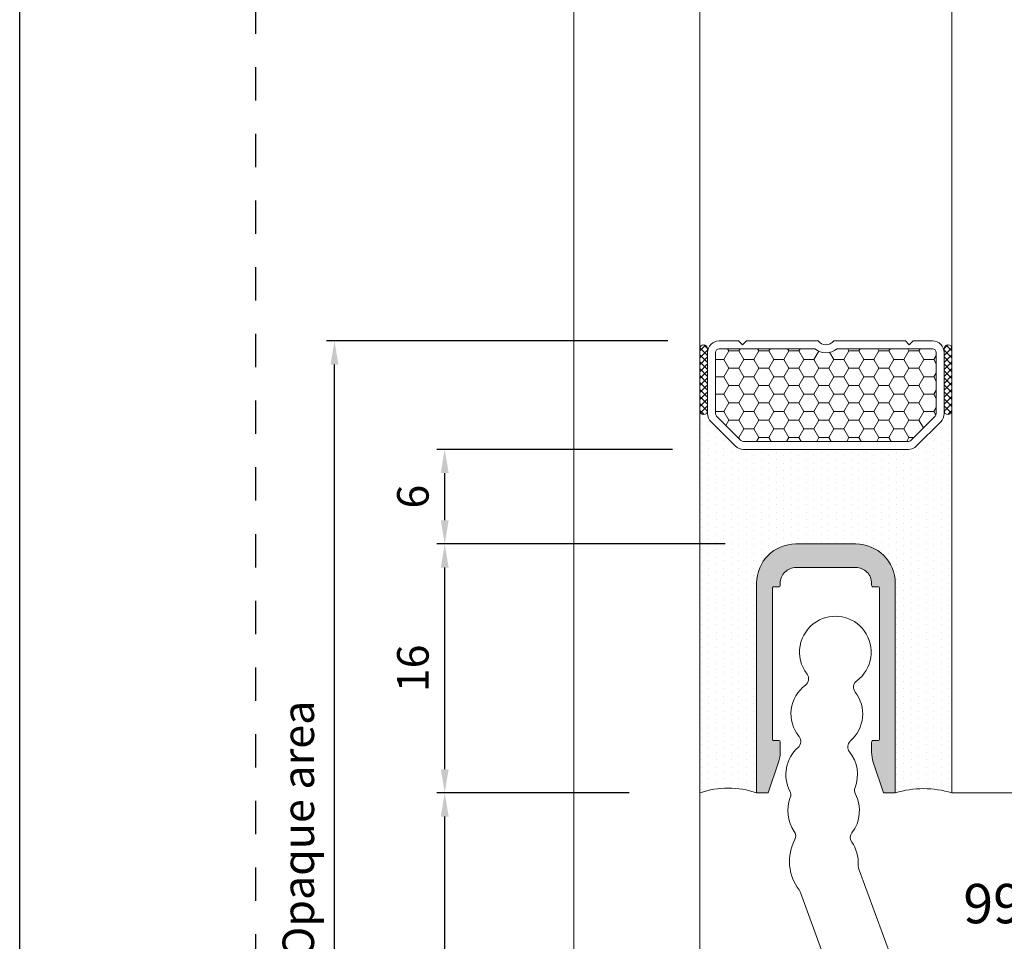
# Model space of a CAD drawing. Units: millimetres. Extents: x -646 to 2242, y -2395 to -1419.
# Drawn here: x -226 to -164, y -1956 to -1898 of the extents above; entities that cross this region are included whole.
import ezdxf
from ezdxf import colors
from ezdxf.entities.mleader import LeaderData, LeaderLine
from ezdxf.math import Vec2, Vec3

# ---------------------------------------------------------------- set-up
doc = ezdxf.new("R2010")
doc.units = ezdxf.units.MM
doc.header["$PDMODE"] = 34
doc.linetypes.add('AI-Linetype-1', pattern=[4.233333, 2.116667, -2.116667])
for name, color, linetype, lineweight in [('00_cotas', 250, 'Continuous', 13), ('00_PERFILES', 7, 'Continuous', 13), ('cotas', 250, 'Continuous', 13), ('juntas', 7, 'Continuous', 15), ('Sombreado perfiles', 250, 'Continuous', 15), ('Vidrio', 7, 'Continuous', 15)]:
    doc.layers.add(name, color=color, linetype=linetype, lineweight=lineweight)
doc.layers.add('Cajetín', color=1, linetype='Continuous', plot=False)
doc.styles.add('catalogos 2', font='arial.ttf', dxfattribs={"height": 2})
doc.styles.add('Catalogos 2.5', font='arial.ttf', dxfattribs={"height": 2.5})
doc.dimstyles.new('1-1', dxfattribs={"dimtxt": 2, "dimasz": 1.5, "dimexe": 0.5, "dimexo": 0.5, "dimgap": 1, "dimtad": 1, "dimzin": 0, "dimdsep": 46, "dimtxsty": 'catalogos 2', "dimcen": 0, "dimclrd": 256, "dimclre": 256, "dimclrt": 256, "dimadec": 0, "dimazin": 0, "dimtp": 0.2, "dimtm": 0.2, "dimtfac": 0.2, "dimtmove": 0, "dimatfit": 3, "dimfxl": 0, "dimtolj": 1, "dimtzin": 0, "dimarcsym": 0})

# ---------------------------------------------------------------- blocks, each defined once
blk = doc.blocks.new('COR-9956')
at = {"layer": 'Sombreado perfiles'}
blk.add_hatch(color=256, dxfattribs=at).paths.add_polyline_path([(15.8, 1.9, 0.414214), (13.3, 4.4), (0, 4.4), (0, 3.666), (1.939, 3.006, 0.082118), (2.583, 2.9), (3.225, 2.9, 0.414214), (3.325, 3), (3.325, 3.3, -0.414214), (3.425, 3.4), (12.975, 3.4, -0.414214), (13.075, 3.3), (13.075, 3, 0.414214), (13.175, 2.9), (13.3, 2.9, -0.414214), (14.3, 1.9), (14.3, -1.9, -0.414214), (13.3, -2.9), (13.175, -2.9, 0.414214), (13.075, -3), (13.075, -3.3, -0.414214), (12.975, -3.4), (3.425, -3.4, -0.414214), (3.325, -3.3), (3.325, -3, 0.414214), (3.225, -2.9), (2.583, -2.9, 0.082118), (1.939, -3.006), (0, -3.666), (0, -4.4), (13.3, -4.4, 0.414214), (15.8, -1.9)])
at = {"layer": '00_PERFILES'}
blk.add_lwpolyline([(13.075, -3, -0.414214), (13.175, -2.9), (13.3, -2.9, 0.414214), (14.3, -1.9), (14.3, 1.9, 0.414214), (13.3, 2.9), (13.175, 2.9, -0.414214), (13.075, 3), (13.075, 3.3, 0.414214), (12.975, 3.4), (3.425, 3.4, 0.414214), (3.325, 3.3), (3.325, 3, -0.414214), (3.225, 2.9), (2.583, 2.9, 1), (2.583, 2.9), (2.583, 2.9, -0.082118), (1.939, 3.006), (0, 3.666), (0, 4.4), (13.3, 4.4, -0.414205), (15.8, 1.9), (15.8, -1.9, -0.414205), (13.3, -4.4), (0, -4.4), (0, -3.666), (1.939, -3.006, -0.082118), (2.583, -2.9), (2.583, -2.9, 1), (2.583, -2.9), (3.225, -2.9, -0.414214), (3.325, -3), (3.325, -3.3, 0.414214), (3.425, -3.4), (12.975, -3.4, 0.414214), (13.075, -3.3), (13.075, -2.994)], format="xyb", dxfattribs=at)
blk = doc.blocks.new('*D147')
at = {"layer": '00_cotas', "lineweight": -2, "transparency": 16777216}
for p, q in [((-184.878, -1918.165), (-206.537, -1918.165)), ((-206.037, -1994.687), (-206.037, -1919.665)), ((-194.338, -1996.187), (-206.537, -1996.187))]:
    blk.add_line(p, q, dxfattribs=at)
at = {"layer": '00_cotas', "transparency": 16777216}
for points in [[(-206.287, -1919.665), (-205.787, -1919.665), (-206.037, -1918.165)], [(-206.287, -1994.687), (-205.787, -1994.687), (-206.037, -1996.187)]]:
    blk.add_solid(points, dxfattribs=at)
at = {"layer": 'Defpoints', "color": 0, "transparency": 16777216}
for p in [(-206.037, -1918.165), (-184.378, -1918.165), (-193.838, -1996.187)]:
    blk.add_point(p, dxfattribs=at)
at = {"layer": '00_cotas', "transparency": 16777216, "insert": (-208.332, -1957.176), "char_height": 2, "attachment_point": 5, "rotation": 90, "style": 'catalogos 2'}
blk.add_mtext('\\A1;Zona opaca/Opaque area', dxfattribs=at)
blk = doc.blocks.new('*D148')
at = {"layer": '00_cotas', "lineweight": -2, "transparency": 16777216}
for p, q in [((-187.338, -1946.848), (-199.537, -1946.848)), ((-199.037, -1994.687), (-199.037, -1948.348)), ((-196.338, -1996.187), (-199.537, -1996.187))]:
    blk.add_line(p, q, dxfattribs=at)
at = {"layer": '00_cotas', "transparency": 16777216}
for points in [[(-199.287, -1948.348), (-198.787, -1948.348), (-199.037, -1946.848)], [(-199.287, -1994.687), (-198.787, -1994.687), (-199.037, -1996.187)]]:
    blk.add_solid(points, dxfattribs=at)
at = {"layer": 'Defpoints', "color": 0, "transparency": 16777216}
for p in [(-199.037, -1946.848), (-186.838, -1946.848), (-195.838, -1996.187)]:
    blk.add_point(p, dxfattribs=at)
at = {"layer": '00_cotas', "transparency": 16777216, "insert": (-201.058, -1971.518), "char_height": 2, "attachment_point": 5, "rotation": 90, "style": 'catalogos 2'}
blk.add_mtext('\\A1;49', dxfattribs=at)
blk = doc.blocks.new('*D149')
at = {"layer": '00_cotas', "lineweight": -2, "transparency": 16777216}
for p, q in [((-181.238, -1931.048), (-199.537, -1931.048)), ((-199.037, -1945.348), (-199.037, -1932.548)), ((-197.074, -1946.848), (-199.537, -1946.848))]:
    blk.add_line(p, q, dxfattribs=at)
at = {"layer": '00_cotas', "transparency": 16777216}
for points in [[(-199.287, -1932.548), (-198.787, -1932.548), (-199.037, -1931.048)], [(-199.287, -1945.348), (-198.787, -1945.348), (-199.037, -1946.848)]]:
    blk.add_solid(points, dxfattribs=at)
at = {"layer": 'Defpoints', "color": 0, "transparency": 16777216}
for p in [(-199.037, -1931.048), (-180.738, -1931.048), (-196.574, -1946.848)]:
    blk.add_point(p, dxfattribs=at)
at = {"layer": '00_cotas', "transparency": 16777216, "insert": (-201.058, -1938.948), "char_height": 2, "attachment_point": 5, "rotation": 90, "style": 'catalogos 2'}
blk.add_mtext('\\A1;16', dxfattribs=at)
blk = doc.blocks.new('*D150')
at = {"layer": '00_cotas', "lineweight": -2, "transparency": 16777216}
for p, q in [((-184.573, -1925.048), (-199.537, -1925.048)), ((-199.037, -1929.548), (-199.037, -1926.548)), ((-181.238, -1931.048), (-199.537, -1931.048))]:
    blk.add_line(p, q, dxfattribs=at)
at = {"layer": '00_cotas', "transparency": 16777216}
for points in [[(-199.287, -1926.548), (-198.787, -1926.548), (-199.037, -1925.048)], [(-199.287, -1929.548), (-198.787, -1929.548), (-199.037, -1931.048)]]:
    blk.add_solid(points, dxfattribs=at)
at = {"layer": 'Defpoints', "color": 0, "transparency": 16777216}
for p in [(-199.037, -1925.048), (-184.073, -1925.048), (-180.738, -1931.048)]:
    blk.add_point(p, dxfattribs=at)
at = {"layer": '00_cotas', "transparency": 16777216, "insert": (-201.058, -1928.048), "char_height": 2, "attachment_point": 5, "rotation": 90, "style": 'catalogos 2'}
blk.add_mtext('\\A1;6', dxfattribs=at)
blk = doc.blocks.new('_Dot')
at = {"color": 0, "linetype": 'ByBlock', "lineweight": -2}
blk.add_line((-0.5, 0), (-1, 0), dxfattribs=at)
at = {"color": 0, "linetype": 'ByBlock', "const_width": 0.5}
blk.add_lwpolyline([(-0.25, 0, 1), (0.25, 0, 1)], format="xyb", close=True, dxfattribs=at)

msp = doc.modelspace()

# ---------------------------------------------------------------- hatches: boundary and pattern name
at = {"layer": 'juntas'}
h = msp.add_hatch(dxfattribs=at)
h.set_pattern_fill('DOTS', color=256, scale=0.3, angle=180, style=0)
h.set_pattern_definition([(270, (-158.4582, -1957.8478), (-0.47625, -0.238125), [0, -0.47625])])
edge = h.paths.add_edge_path()
edge.add_line((-179.238, -1935.448), (-179.238, -1946.848))
edge.add_arc((-181.038, -1951.986), 5.445, 70.69526, 109.30474)
edge.add_line((-182.838, -1946.848), (-182.838, -1922.59))
edge.add_arc((-182.592, -1922.59), 0.246, 180, 360)
edge.add_line((-182.347, -1922.59), (-182.347, -1922.776))
edge.add_arc((-181.609, -1922.776), 0.737, 180, 225)
edge.add_line((-182.131, -1923.297), (-180.594, -1924.832))
edge.add_arc((-180.073, -1924.31), 0.737, 225, 270)
edge.add_line((-180.073, -1925.048), (-169.604, -1925.048))
edge.add_arc((-169.604, -1924.31), 0.737, 270, 315)
edge.add_line((-169.082, -1924.832), (-167.546, -1923.297))
edge.add_arc((-168.067, -1922.776), 0.737, 315, 360)
edge.add_line((-167.33, -1922.776), (-167.33, -1922.59))
edge.add_arc((-167.084, -1922.59), 0.246, 180, 360)
edge.add_line((-166.838, -1922.59), (-166.838, -1946.848))
edge.add_arc((-168.638, -1952.776), 6.195, 73.10883, 106.89117)
edge.add_line((-170.438, -1946.848), (-170.438, -1935.448))
edge.add_line((-170.438, -1935.448), (-170.438, -1933.548))
edge.add_arc((-172.938, -1933.548), 2.5, 0.00083, 89.99917)
edge.add_line((-172.938, -1931.048), (-174.817, -1931.048))
edge.add_arc((-174.838, -1935.448), 4.4, 89.72413, 90.27587)
edge.add_line((-174.859, -1931.048), (-176.738, -1931.048))
edge.add_arc((-176.738, -1933.548), 2.5, 90.00083, 179.99917)
edge.add_line((-179.238, -1933.548), (-179.238, -1935.448))
at = {"layer": 'Sombreado perfiles'}
h = msp.add_hatch(dxfattribs=at)
h.set_pattern_fill('HONEY', color=256, scale=0.2, angle=-90, style=0)
h.set_pattern_definition([(180, (-158.4582, -1957.8478), (-0.9525, 0.549926), [0.635, -1.27]), (60, (-158.4582, -1957.8478), (0.9525, 0.549926), [0.635, -1.27]), (120, (-158.4582, -1957.8478), (-1e-07, 1.099852), [-1.27, 0.635])])
edge = h.paths.add_edge_path()
edge.add_arc((-174.838, -1917.791), 1.123, 231.36985, 308.63015)
edge.add_line((-174.137, -1918.669), (-168.067, -1918.669))
edge.add_arc((-168.067, -1918.903), 0.233, 0, 90, ccw=False)
edge.add_line((-167.834, -1918.903), (-167.834, -1922.776))
edge.add_arc((-168.067, -1922.776), 0.233, -45, 0, ccw=False)
edge.add_line((-167.902, -1922.941), (-169.439, -1924.476))
edge.add_arc((-169.604, -1924.31), 0.233, 270, 315, ccw=False)
edge.add_line((-169.604, -1924.544), (-180.073, -1924.544))
edge.add_arc((-180.073, -1924.31), 0.233, 225, 270, ccw=False)
edge.add_line((-180.238, -1924.476), (-181.774, -1922.941))
edge.add_arc((-181.609, -1922.776), 0.233, 180, 225, ccw=False)
edge.add_line((-181.843, -1922.776), (-181.843, -1918.903))
edge.add_arc((-181.609, -1918.903), 0.233, 90, 180, ccw=False)
edge.add_line((-181.609, -1918.669), (-175.54, -1918.669))
at = {"layer": 'Vidrio'}
h = msp.add_hatch(dxfattribs=at)
h.set_pattern_fill('ANSI37', color=256, scale=0.196651, angle=270, style=0)
h.set_pattern_definition([(45, (-225.7875, -1877.85866), (0.2207471, -0.2207471), []), (315, (-225.7875, -1877.85866), (-0.2207471, -0.2207471), [])])
edge = h.paths.add_edge_path()
edge.add_ellipse((-182.592, -1922.59), major_axis=(-0.174, 0.174), ratio=1, start_angle=45, end_angle=225)
edge.add_line((-182.347, -1922.59), (-182.347, -1918.657))
edge.add_ellipse((-182.592, -1918.657), major_axis=(-0.174, 0.174), ratio=1, start_angle=225, end_angle=405)
edge.add_line((-182.838, -1918.657), (-182.838, -1922.59))
h = msp.add_hatch(dxfattribs=at)
h.set_pattern_fill('ANSI37', color=256, scale=0.196651, angle=270, style=0)
h.set_pattern_definition([(135, (-123.8889, -1877.85866), (-0.2207471, -0.2207471), []), (225, (-123.8889, -1877.85866), (0.2207471, -0.2207471), [])])
edge = h.paths.add_edge_path()
edge.add_ellipse((-167.084, -1922.59), major_axis=(0.174, 0.174), ratio=1, start_angle=135, end_angle=315, ccw=False)
edge.add_line((-167.33, -1922.59), (-167.33, -1918.657))
edge.add_ellipse((-167.084, -1918.657), major_axis=(0.174, 0.174), ratio=1, start_angle=-45, end_angle=135, ccw=False)
edge.add_line((-166.838, -1918.657), (-166.838, -1922.59))

# ---------------------------------------------------------------- linework, layer by layer
at = {"layer": '00_PERFILES'}
for points in [[(-163.568, -1973.017), (-170.275, -1966.31, -0.109518), (-173.531, -1961.199), (-176.456, -1953.164, 0.083226), (-176.545, -1953.008, -0.289863), (-176.81, -1949.81, 0.280909), (-176.844, -1949.29, -0.252228), (-177.102, -1947.147, 0.217224), (-177.124, -1946.733, -0.346304), (-176.604, -1943.967, 0.403854), (-176.545, -1943.275, -0.427323), (-176.135, -1940.011, 0.420024), (-176.037, -1939.304, -0.443299), (-175.445, -1935.984, -0.393029), (-172.401, -1936.567)], [(-172.401, -1936.567, -0.412569), (-172.881, -1939.74, 0.420024), (-172.979, -1940.448, -0.396675), (-173.282, -1943.553, 0.403854), (-173.341, -1944.244, -0.270682), (-172.989, -1946.513, 0.217224), (-172.967, -1946.927), (-172.967, -1946.927, -0.293171), (-173.186, -1949.375, 0.32956), (-173.2, -1949.969, -0.170516), (-172.789, -1951.42, 0.103118), (-172.76, -1951.622), (-170.663, -1957.384, 0.421612), (-154.999, -1964.449, 0.421612)]]:
    msp.add_lwpolyline(points, format="xyb", dxfattribs=at)
at = {"layer": 'Cajetín'}
msp.add_lwpolyline([(-16.02, -2055.273), (-226.02, -2055.273), (-226.02, -1758.275), (-16.02, -1758.275), (-16.02, -2055.273)], dxfattribs=at)
at = {"layer": 'Cajetín', "linetype": 'AI-Linetype-1'}
msp.add_lwpolyline([(-31.021, -2038.369), (-211.019, -2038.369), (-211.019, -1798.371), (-31.021, -1798.371), (-31.021, -2038.369)], dxfattribs=at)
at = {"layer": 'Vidrio'}
for points in [[(-182.838, -1851.371), (-182.838, -1995.187), (-183.838, -1996.187), (-189.838, -1996.187), (-190.838, -1995.187), (-190.838, -1851.371)], [(-158.458, -1851.371), (-158.458, -1945.848), (-159.458, -1946.848), (-166.838, -1946.848), (-166.838, -1851.371)]]:
    msp.add_lwpolyline(points, dxfattribs=at)
msp.add_lwpolyline([(-182.347, -1922.59), (-182.347, -1922.776, 0.198912), (-182.131, -1923.297, -0.198912), (-182.347, -1922.776), (-182.347, -1918.903, -0.414214), (-181.609, -1918.165), (-180.378, -1918.165), (-180.132, -1918.411), (-179.887, -1918.165), (-175.332, -1918.165, 0.497519), (-174.344, -1918.165), (-169.79, -1918.165), (-169.544, -1918.411), (-169.298, -1918.165), (-168.067, -1918.165, -0.414214), (-167.33, -1918.903), (-167.33, -1922.776, -0.198912), (-167.546, -1923.297), (-169.082, -1924.832, -0.198912), (-169.604, -1925.048), (-180.073, -1925.048, -0.198912), (-180.594, -1924.832), (-182.131, -1923.297), (-180.594, -1924.832, 0.198912), (-180.073, -1925.048), (-169.604, -1925.048, 0.198912), (-169.082, -1924.832), (-167.546, -1923.297, 0.198912), (-167.33, -1922.776), (-167.33, -1922.59)], format="xyb", dxfattribs=at)
for points in [[(-182.838, -1918.657), (-182.838, -1922.59, 1), (-182.347, -1922.59), (-182.347, -1918.657, 1)], [(-175.54, -1918.669, 0.35049), (-174.137, -1918.669), (-168.067, -1918.669, -0.414214), (-167.834, -1918.903), (-167.834, -1922.776, -0.198912), (-167.902, -1922.941), (-169.439, -1924.476, -0.198912), (-169.604, -1924.544), (-180.073, -1924.544, -0.198912), (-180.238, -1924.476), (-181.774, -1922.941, -0.198912), (-181.843, -1922.776), (-181.843, -1918.903, -0.414214), (-181.609, -1918.669)], [(-166.838, -1918.657), (-166.838, -1922.59, -1), (-167.33, -1922.59), (-167.33, -1918.657, -1)], [(-179.238, -1935.448), (-179.238, -1946.848, -0.082118), (-179.238, -1946.848), (-179.238, -1946.848, 0.170078), (-182.838, -1946.848), (-182.838, -1922.59, 1), (-182.347, -1922.59), (-182.347, -1922.776, 0.198912), (-182.131, -1923.297), (-180.594, -1924.832, 0.198912), (-180.073, -1925.048), (-169.604, -1925.048, 0.198912), (-169.082, -1924.832), (-167.546, -1923.297, 0.198912), (-167.33, -1922.776), (-167.33, -1922.59, 1), (-166.838, -1922.59), (-166.838, -1946.848, 0.14848), (-170.438, -1946.848), (-170.438, -1946.848, -0.082118), (-170.438, -1946.848), (-170.438, -1935.448), (-170.438, -1933.548, 0.414205), (-172.938, -1931.048), (-174.817, -1931.048, 0.002407), (-174.859, -1931.048), (-176.738, -1931.048, 0.414205), (-179.238, -1933.548)]]:
    msp.add_lwpolyline(points, format="xyb", close=True, dxfattribs=at)

# ---------------------------------------------------------------- block references
at = {"layer": 'Vidrio', "extrusion": (0, 0, -1), "zscale": -1, "rotation": 90}
msp.add_blockref('COR-9956', (174.838, -1946.848), dxfattribs=at)

# ---------------------------------------------------------------- dimensions: what is measured, and where the dimension line sits
at = {"layer": '00_cotas'}
dim = msp.add_linear_dim(base=(-206.037, -1918.165), p1=(-193.838, -1996.187), p2=(-184.378, -1918.165), angle=90, text='Zona opaca/Opaque area', dimstyle='1-1', override={"dimdec": 0, "dimtmove": 0, "dimarcsym": 1}, dxfattribs=at)
dim.commit()
dim.dimension.update_dxf_attribs({"geometry": '*D147', "text_midpoint": (-206.037, -1957.176), "dimtype": 160})
for base, p1, p2, override, picture, middle in [((-199.037, -1925.048), (-180.738, -1931.048), (-184.073, -1925.048), {"dimdec": 0, "dimarcsym": 1}, '*D150', (-201.058, -1928.048)), ((-199.037, -1931.048), (-196.574, -1946.848), (-180.738, -1931.048), {"dimdec": 0, "dimtmove": 0, "dimarcsym": 1}, '*D149', (-201.058, -1938.948)), ((-199.037, -1946.848), (-195.838, -1996.187), (-186.838, -1946.848), {"dimdec": 0, "dimarcsym": 1}, '*D148', (-201.058, -1971.518))]:
    dim = msp.add_linear_dim(base=base, p1=p1, p2=p2, angle=90, dimstyle='1-1', override=override, dxfattribs=at)
    dim.commit()
    dim.dimension.update_dxf_attribs({"geometry": picture, "text_midpoint": middle})

# ---------------------------------------------------------------- leaders
at = {"layer": 'cotas'}
ml = msp.add_multileader_mtext('Standard', dxfattribs=at)
ml.set_content('999107', color=256, style='Catalogos 2.5')
ml.set_leader_properties(color=7, linetype='ByLayer', lineweight=-1)
ml.set_arrow_properties(name='DOT')
ml.build(insert=Vec2(0, 0))
ml.multileader.update_dxf_attribs({"arrow_head_size": 1})
ctx = ml.context
ctx.base_point, ctx.char_height, ctx.arrow_head_size, ctx.landing_gap_size, ctx.plane_origin = Vec3(-168.294, -1953.898), 2.5, 1, 2.185, Vec3(-155.322, -1972.638)
ctx.text_align_type = 2
notes = []
notes.append((ctx, [(0, (1, 1, 0), (-146.318, -1953.898), (-1, 0), 6.255, [(0, [(-139.844, -1957.865)], 0, [])])]))
ctx.mtext.insert, ctx.mtext.width, ctx.mtext.defined_height, ctx.mtext.alignment, ctx.mtext.flow_direction = Vec3(-154.759, -1952.626), 22.7928, 2.484, 3, 5
for ctx, leaders in notes:
    for number, flags, end, landing, length, lines in leaders:
        leader = LeaderData()
        leader.index, (leader.has_last_leader_line, leader.has_dogleg_vector, leader.attachment_direction) = number, flags
        leader.last_leader_point, leader.dogleg_vector, leader.dogleg_length = Vec3(end), Vec3(landing), length
        for number, points, colour, breaks in lines:
            line = LeaderLine()
            line.index, line.vertices, line.color, line.breaks = number, Vec3.list(points), colors.encode_raw_color(colour), breaks
            leader.lines.append(line)
        ctx.leaders.append(leader)

doc.saveas('drawing.dxf')
